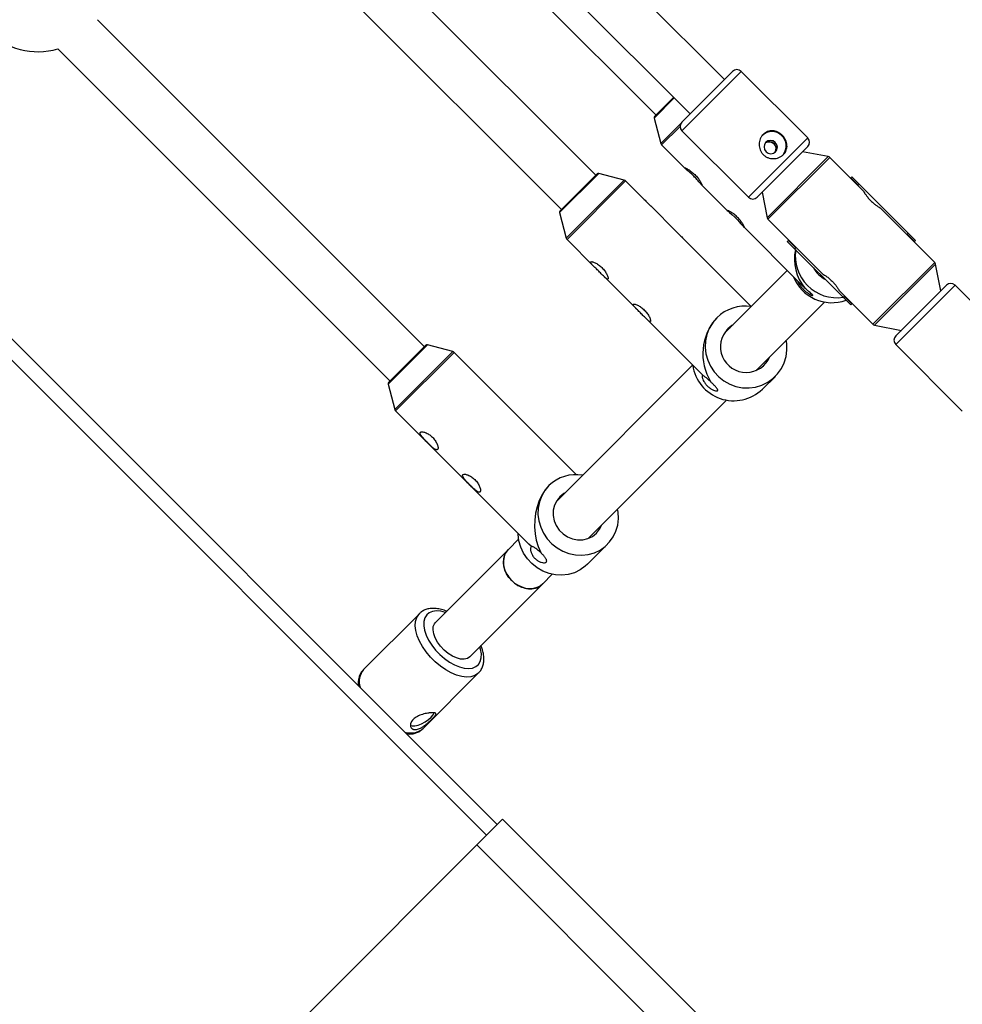
# Model space of a CAD drawing. Units: millimetres. Extents: x -5454 to 5006, y -4957 to 5516.
# Drawn here: x -1040 to -730, y -1787 to -1463 of the extents above; entities that cross this region are included whole.
import ezdxf

# ---------------------------------------------------------------- set-up
doc = ezdxf.new("R2010")
doc.units = ezdxf.units.MM

msp = doc.modelspace()

# ---------------------------------------------------------------- linework, layer by layer
at = {"color": 7, "linetype": 'Continuous', "lineweight": 25}
for p, q in [((-882.79, -1727.95), (-1667.67, -943.07)), ((-940.06, -1384.78), (-830.51, -1494.32)), ((-807.97, -1482.66), (-889.57, -1401.06)), ((-850.35, -1514.18), (-957.94, -1406.58)), ((-900.88, -1412.37), (-819.28, -1493.97)), ((-970.96, -1416.19), (-861.66, -1525.49)), ((-906.79, -1570.64), (-1014.5, -1462.93)), ((-1027.52, -1472.54), (-918.11, -1581.95)), ((-821.97, -1496.66), (-805.28, -1479.97)), ((-780.53, -1501.89), (-802.45, -1479.97)), ((-831.02, -1494.83), (-824.72, -1488.53)), ((-831.15, -1495.31), (-828.92, -1503.71)), ((-821.97, -1499.49), (-800.05, -1521.41)), ((-828.66, -1504.17), (-820.89, -1511.94)), ((-780.53, -1504.72), (-797.22, -1521.41)), ((-773.78, -1508.04), (-782.21, -1506.4)), ((-762.13, -1519.44), (-773.27, -1508.31)), ((-862.17, -1526), (-849.84, -1513.68)), ((-840.96, -1515.77), (-849.36, -1513.55)), ((-835.02, -1521.52), (-840.51, -1516.03)), ((-815.61, -1517.22), (-806.91, -1525.92)), ((-766.45, -1515.13), (-765.99, -1514.67)), ((-763.94, -1517.43), (-766.34, -1515.02)), ((-745.06, -1535.6), (-765.99, -1514.67)), ((-763.58, -1517.07), (-764.04, -1517.53)), ((-795.54, -1519.73), (-793.9, -1528.16)), ((-862.29, -1526.48), (-860.07, -1534.89)), ((-823.71, -1532.83), (-832.24, -1524.29)), ((-738.7, -1542.88), (-756.65, -1524.92)), ((-793.63, -1528.68), (-775.71, -1546.6)), ((-801.63, -1531.2), (-783.36, -1549.46)), ((-747.92, -1533.66), (-747.46, -1533.2)), ((-745.41, -1535.95), (-747.81, -1533.55)), ((-859.81, -1535.34), (-850.84, -1544.31)), ((-799.13, -1557.41), (-820.93, -1535.61)), ((-787.27, -1535.95), (-786.81, -1535.49)), ((-766.34, -1556.88), (-787.27, -1535.95)), ((-786.92, -1535.6), (-784.51, -1538)), ((-745.06, -1535.6), (-745.52, -1536.06)), ((-784.41, -1537.9), (-784.87, -1538.36)), ((-736.7, -1552.25), (-738.42, -1543.4)), ((-787.26, -1545.56), (-807.48, -1565.78)), ((-847.95, -1547.19), (-836.86, -1558.29)), ((-770.23, -1552.07), (-759.06, -1563.24)), ((-734.85, -1550.4), (-751.54, -1567.09)), ((-710.1, -1572.32), (-732.02, -1550.4)), ((-797.66, -1578.58), (-775, -1555.93)), ((-768.74, -1554.48), (-768.28, -1554.02)), ((-768.39, -1554.13), (-765.99, -1556.53)), ((-765.88, -1556.43), (-766.34, -1556.88)), ((-833.97, -1561.17), (-815.09, -1580.05)), ((-758.54, -1563.52), (-749.69, -1565.24)), ((-918.61, -1582.45), (-906.29, -1570.13)), ((-897.4, -1572.23), (-905.81, -1570)), ((-856.64, -1612.8), (-896.95, -1572.49)), ((-751.54, -1569.92), (-729.62, -1591.84)), ((-818.43, -1576.73), (-863.2, -1621.5)), ((-797.26, -1578.19), (-797.37, -1578.47)), ((-795.45, -1584.65), (-791.19, -1580.39)), ((-918.74, -1582.94), (-916.52, -1591.34)), ((-852.88, -1633.81), (-807.31, -1588.24)), ((-916.26, -1591.79), (-872.35, -1635.69)), ((-875.76, -1634.06), (-879.14, -1637.44)), ((-879.14, -1637.45), (-903.16, -1661.46)), ((-871.51, -1636.46), (-872.35, -1635.69)), ((-853.05, -1642.26), (-846.48, -1635.69)), ((-867.82, -1648.75), (-864.65, -1645.57)), ((-891.85, -1672.78), (-867.83, -1648.76)), ((-908.45, -1658.55), (-926.84, -1676.93)), ((-907.32, -1696.45), (-888.94, -1678.07)), ((-881.05, -1726.22), (-997.66, -1842.82)), ((-782.06, -1825.22), (-881.05, -1726.22)), ((-790.55, -1833.7), (-889.54, -1734.71))]:
    msp.add_line(p, q, dxfattribs=at)
at = {"color": 8, "linetype": 'Continuous', "lineweight": 25}
for p, q in [((-1671.21, -946.6), (-886.32, -1731.49)), ((-802.45, -1479.97), (-821.97, -1499.49)), ((-824.55, -1488.71), (-831.15, -1495.31)), ((-828.92, -1503.71), (-822.3, -1497.1)), ((-822.56, -1498.06), (-828.66, -1504.17)), ((-800.05, -1521.41), (-780.53, -1501.89)), ((-793.9, -1528.16), (-773.78, -1508.04)), ((-773.27, -1508.31), (-793.63, -1528.68)), ((-849.36, -1513.55), (-862.29, -1526.48)), ((-860.07, -1534.89), (-840.96, -1515.77)), ((-840.51, -1516.03), (-859.81, -1535.34)), ((-759.06, -1563.24), (-738.7, -1542.88)), ((-738.42, -1543.4), (-758.54, -1563.52)), ((-732.02, -1550.4), (-751.54, -1569.92)), ((-905.81, -1570), (-918.74, -1582.94)), ((-916.52, -1591.34), (-897.4, -1572.23)), ((-896.95, -1572.49), (-916.26, -1591.79))]:
    msp.add_line(p, q, dxfattribs=at)
at = {"color": 7, "linetype": 'Continuous', "lineweight": 25, "flags": 128}
for points in [[(-794.24, -1506.4), (-793.51, -1506.9), (-792.67, -1507.08), (-791.83, -1506.94), (-791.13, -1506.48), (-790.68, -1505.78), (-790.53, -1504.95), (-790.72, -1504.1), (-791.21, -1503.38), (-791.94, -1502.88), (-792.78, -1502.7), (-793.62, -1502.84), (-794.32, -1503.3), (-794.77, -1504), (-794.92, -1504.83), (-794.73, -1505.68), (-794.24, -1506.4)], [(-807.04, -1525.77), (-806.79, -1526.03), (-806.28, -1526.46), (-805.52, -1527.1), (-804.57, -1527.97), (-803.55, -1528.99), (-802.65, -1530.01), (-801.94, -1530.84), (-801.53, -1531.3), (-801.39, -1531.33), (-801.47, -1531.06), (-801.72, -1530.55), (-802, -1530.08), (-802, -1530.08)], [(-810.49, -1561.09), (-811.88, -1562.72), (-812.98, -1564.56), (-813.76, -1566.57), (-814.21, -1568.68), (-814.31, -1570.84), (-814.07, -1573), (-813.48, -1575.1), (-812.57, -1577.09), (-811.35, -1578.92), (-809.86, -1580.53), (-808.13, -1581.89), (-806.22, -1582.96), (-804.17, -1583.72), (-802.03, -1584.13), (-799.86, -1584.2), (-797.71, -1583.93), (-795.65, -1583.31), (-793.72, -1582.36), (-791.98, -1581.12), (-790.46, -1579.6), (-789.22, -1577.86), (-788.27, -1575.93), (-787.65, -1573.86), (-787.37, -1571.72), (-787.44, -1569.55), (-787.6, -1568.53)], [(-807.24, -1565.15), (-806.58, -1564.63), (-805.95, -1564.25)], [(-805.1, -1563.4), (-805.5, -1563.64), (-806.85, -1564.73)], [(-865.79, -1616.39), (-867.01, -1617.81), (-868.08, -1619.47), (-868.98, -1621.33), (-869.68, -1623.35), (-870.17, -1625.49), (-870.45, -1627.71), (-870.5, -1629.97), (-870.32, -1632.21), (-869.92, -1634.39), (-869.31, -1636.47), (-868.49, -1638.4)], [(-865.79, -1616.39), (-867.12, -1617.97), (-868.16, -1619.76), (-868.9, -1621.71), (-869.3, -1623.78), (-869.37, -1625.9), (-869.09, -1628.03), (-868.47, -1630.1), (-867.54, -1632.08), (-866.31, -1633.89), (-864.81, -1635.5), (-863.1, -1636.87), (-861.2, -1637.95), (-859.17, -1638.73), (-857.06, -1639.18), (-854.93, -1639.29), (-852.83, -1639.05), (-850.81, -1638.48), (-848.93, -1637.59), (-847.24, -1636.39), (-845.78, -1634.93), (-844.59, -1633.24), (-843.7, -1631.37), (-843.12, -1629.35), (-842.89, -1627.25), (-843, -1625.12), (-843.17, -1624.1)], [(-862.14, -1620.03), (-863.19, -1621.34), (-863.92, -1622.85), (-864.32, -1624.5), (-864.36, -1626.22), (-864.03, -1627.93), (-863.37, -1629.56), (-862.38, -1631.04), (-861.13, -1632.29), (-859.65, -1633.28), (-858.02, -1633.94), (-856.31, -1634.26), (-854.59, -1634.23), (-852.94, -1633.83), (-851.43, -1633.1), (-850.12, -1632.05), (-849.08, -1630.75), (-848.36, -1629.29)], [(-862.73, -1620.7), (-862.35, -1620.42), (-861.78, -1620.08)], [(-860.47, -1618.77), (-860.84, -1618.99), (-862.14, -1620.03)], [(-853.05, -1642.26), (-853.81, -1642.96), (-855.5, -1644.16), (-857.38, -1645.05), (-859.4, -1645.62), (-861.5, -1645.86), (-863.63, -1645.75), (-865.74, -1645.3), (-867.77, -1644.52), (-869.66, -1643.44), (-871.38, -1642.07), (-872.88, -1640.46), (-874.11, -1638.64), (-875.04, -1636.67), (-875.65, -1634.6), (-875.93, -1632.47), (-875.95, -1632.1)], [(-878.04, -1647.65), (-878.95, -1646.6), (-879.7, -1645.44), (-880.25, -1644.21), (-880.61, -1642.95), (-880.74, -1641.69), (-880.66, -1640.48), (-880.36, -1639.34), (-879.85, -1638.32), (-879.14, -1637.45)], [(-867.83, -1648.76), (-868.71, -1649.46), (-869.73, -1649.97), (-870.86, -1650.28), (-872.08, -1650.36), (-873.34, -1650.22), (-874.6, -1649.87), (-875.83, -1649.31), (-876.98, -1648.56), (-878.04, -1647.65)], [(-891.85, -1672.78), (-892.62, -1673.3), (-893.64, -1673.55), (-894.84, -1673.49), (-896.16, -1673.14), (-897.54, -1672.51), (-898.93, -1671.63), (-900.25, -1670.53), (-901.43, -1669.28), (-902.44, -1667.93), (-903.22, -1666.53), (-903.72, -1665.17), (-903.94, -1663.89), (-903.86, -1662.77), (-903.48, -1661.85), (-903.16, -1661.46)], [(-911.38, -1695.37), (-910.86, -1695.51), (-909.97, -1695.48), (-908.89, -1695.24), (-907.71, -1694.79), (-906.53, -1694.17), (-905.44, -1693.44), (-904.52, -1692.65), (-903.87, -1691.87), (-903.52, -1691.18)]]:
    msp.add_lwpolyline(points, dxfattribs=at)
at = {"color": 8, "linetype": 'Continuous', "lineweight": 25, "flags": 128}
for points in [[(-888.9, -1678.03), (-889.15, -1678.27), (-890.19, -1678.93), (-891.44, -1679.31), (-892.89, -1679.42), (-894.48, -1679.23), (-896.19, -1678.76), (-897.96, -1678.02), (-899.74, -1677.03), (-901.5, -1675.81), (-903.19, -1674.4), (-904.76, -1672.83), (-906.18, -1671.15), (-907.4, -1669.39), (-908.39, -1667.6), (-909.14, -1665.83), (-909.61, -1664.12), (-909.8, -1662.53), (-909.7, -1661.08), (-909.32, -1659.82), (-908.66, -1658.78), (-908.48, -1658.58)], [(-899.82, -1658.12), (-901.34, -1657.74), (-902.79, -1657.62), (-904.08, -1657.79), (-905.18, -1658.25), (-906.03, -1658.97), (-906.63, -1659.95), (-906.95, -1661.14), (-906.99, -1662.51), (-906.73, -1664.02), (-906.2, -1665.63), (-905.4, -1667.28), (-904.36, -1668.93), (-903.12, -1670.52), (-901.7, -1672.01), (-900.16, -1673.35), (-898.53, -1674.5), (-896.88, -1675.43), (-895.24, -1676.1), (-893.67, -1676.5), (-892.22, -1676.62), (-890.93, -1676.45), (-889.84, -1675.99), (-888.98, -1675.27), (-888.38, -1674.3), (-888.06, -1673.11), (-888.03, -1671.73), (-888.28, -1670.22), (-888.51, -1669.44)]]:
    msp.add_lwpolyline(points, dxfattribs=at)
at = {"color": 7, "linetype": 'Continuous', "lineweight": 25}
for centre, radius, start, end in [((55.94, -6.84), 4950, 155.56148, 114.29952), ((-1034.11, -1449.98), 23.5, 163.7176, 286.2824), ((-803.87, -1481.38), 2, 45, 135), ((-830.66, -1495.18), 0.5, 135, 194.8327), ((-820.56, -1498.07), 2, 135, 225), ((-792.32, -1504.49), 4.71, 321.7591, 132.6521), ((-827.95, -1503.46), 1, 194.8327, 225), ((-793.2, -1505.37), 2.26, 324.9303, 125.0697), ((-781.95, -1503.31), 2, 315, 45), ((-773.97, -1509.02), 1, 45, 79.0193), ((-849.49, -1514.03), 0.5, 75.1673, 135), ((-841.21, -1516.74), 1, 45, 75.1673), ((-798.64, -1519.99), 2, 225, 315), ((-861.81, -1526.35), 0.5, 135, 194.8327), ((-792.92, -1527.97), 1, 190.9807, 225), ((-859.1, -1534.63), 1, 194.8327, 225), ((-769.84, -1541.72), 15.06, 168.2247, 219.5901), ((-770.95, -1540.83), 13.68, 171.2677, 278.7323), ((-739.4, -1543.59), 1, 10.9807, 45), ((-770.96, -1540.84), 8.53, 206.2547, 243.7453), ((-772.59, -1542.47), 13.67, 201.7485, 290.0364), ((-733.44, -1551.81), 2, 45, 135), ((-801.18, -1570.47), 13.22, 80.9908, 134.7816), ((-797.42, -1572.94), 17.65, 137.8088, 211.9818), ((-800.8, -1570.65), 8.46, 135.6274, 337.2383), ((-758.35, -1562.54), 1, 225, 259.0193), ((-750.13, -1568.5), 2, 135, 225), ((-905.94, -1570.49), 0.5, 75.1673, 135), ((-897.66, -1573.2), 1, 45, 75.1673), ((-804.9, -1574.76), 13.67, 188.2603, 313.6762), ((-918.26, -1582.81), 0.5, 135, 194.8327), ((-915.55, -1591.09), 1, 194.8327, 225), ((-856.95, -1625.4), 12.62, 79.6619, 134.4377)]:
    msp.add_arc(centre, radius, start, end, dxfattribs=at)
at = {"color": 8, "linetype": 'Continuous', "lineweight": 25}
for centre, radius, start, end in [((-921.95, -1680.88), 6.28, 141.0348, 197.879), ((-911.27, -1691.58), 6.27, 252.0802, 309.006)]:
    msp.add_arc(centre, radius, start, end, dxfattribs=at)
at = {"color": 7, "linetype": 'Continuous', "lineweight": 25}
for points, knots in [([(-795.2, -1507.36), (-795.42, -1507.14), (-795.61, -1506.9), (-795.95, -1506.38), (-796.09, -1506.1), (-796.32, -1505.52), (-796.4, -1505.23), (-796.51, -1504.62), (-796.53, -1504.3), (-796.53, -1503.69), (-796.49, -1503.38), (-796.37, -1502.77), (-796.28, -1502.48), (-796.11, -1502.05), (-796.04, -1501.92), (-795.9, -1501.65), (-795.83, -1501.52), (-795.58, -1501.14), (-795.39, -1500.91), (-794.98, -1500.49), (-794.74, -1500.31), (-794.26, -1499.99), (-794.01, -1499.87), (-793.47, -1499.67), (-793.19, -1499.6), (-792.64, -1499.52), (-792.35, -1499.51), (-791.77, -1499.55), (-791.49, -1499.59), (-790.93, -1499.75), (-790.64, -1499.85), (-790.1, -1500.11), (-789.84, -1500.27), (-789.46, -1500.53), (-789.34, -1500.63), (-789.1, -1500.83), (-788.99, -1500.93), (-788.66, -1501.26), (-788.46, -1501.5), (-788.1, -1502), (-787.95, -1502.26), (-787.69, -1502.81), (-787.58, -1503.09), (-787.43, -1503.65), (-787.38, -1503.94), (-787.34, -1504.51), (-787.35, -1504.8), (-787.43, -1505.36), (-787.5, -1505.63), (-787.7, -1506.17), (-787.83, -1506.42), (-788.14, -1506.91), (-788.33, -1507.14), (-788.74, -1507.55), (-788.97, -1507.74), (-789.35, -1507.99), (-789.48, -1508.07), (-789.75, -1508.21), (-789.89, -1508.27), (-790.31, -1508.45), (-790.61, -1508.54), (-791.22, -1508.66), (-791.52, -1508.69), (-792.14, -1508.7), (-792.45, -1508.67), (-793.06, -1508.57), (-793.36, -1508.48), (-793.79, -1508.31), (-793.94, -1508.25), (-794.21, -1508.11), (-794.35, -1508.03), (-794.74, -1507.78), (-794.98, -1507.58), (-795.2, -1507.36)], [0, 0, 0, 0, 0.03125, 0.03125, 0.0625, 0.0625, 0.09375, 0.09375, 0.125, 0.125, 0.15625, 0.15625, 0.1875, 0.1875, 0.203125, 0.203125, 0.21875, 0.21875, 0.25, 0.25, 0.28125, 0.28125, 0.3125, 0.3125, 0.34375, 0.34375, 0.375, 0.375, 0.40625, 0.40625, 0.4375, 0.4375, 0.46875, 0.46875, 0.484375, 0.484375, 0.5, 0.5, 0.53125, 0.53125, 0.5625, 0.5625, 0.59375, 0.59375, 0.625, 0.625, 0.65625, 0.65625, 0.6875, 0.6875, 0.71875, 0.71875, 0.75, 0.75, 0.78125, 0.78125, 0.796875, 0.796875, 0.8125, 0.8125, 0.84375, 0.84375, 0.875, 0.875, 0.90625, 0.90625, 0.9375, 0.9375, 0.953125, 0.953125, 0.96875, 0.96875, 1, 1, 1, 1]), ([(-794.22, -1503.35), (-794.15, -1503.3), (-793.87, -1503.13), (-793.29, -1503.08), (-792.58, -1503.21), (-791.91, -1503.59), (-791.37, -1504.14), (-791.03, -1504.8), (-790.89, -1505.48), (-791, -1505.91), (-791.05, -1506.11)], [0, 0, 0, 0, 0.053593, 0.18926, 0.32964, 0.471062, 0.607697, 0.741288, 0.878191, 1, 1, 1, 1]), ([(-815.98, -1516.1), (-816.09, -1515.93), (-816.21, -1515.76), (-816.46, -1515.4), (-816.6, -1515.22), (-816.9, -1514.85), (-817.05, -1514.67), (-817.38, -1514.31), (-817.55, -1514.12), (-817.9, -1513.78), (-818.08, -1513.61), (-818.45, -1513.29), (-818.63, -1513.14), (-819, -1512.85), (-819.18, -1512.71), (-819.53, -1512.47), (-819.71, -1512.36), (-820.03, -1512.15), (-820.18, -1512.07), (-820.46, -1511.92), (-820.58, -1511.86), (-820.79, -1511.76), (-820.87, -1511.73), (-820.96, -1511.71), (-820.99, -1511.71), (-821.03, -1511.71), (-821.04, -1511.71), (-821.05, -1511.74), (-821.04, -1511.77), (-820.95, -1511.87), (-820.89, -1511.94), (-820.72, -1512.09), (-820.61, -1512.19), (-820.37, -1512.39), (-820.23, -1512.51), (-819.94, -1512.75), (-819.78, -1512.89), (-819.45, -1513.17), (-819.27, -1513.32), (-818.93, -1513.63), (-818.75, -1513.8), (-818.39, -1514.14), (-818.21, -1514.31), (-817.69, -1514.83), (-817.35, -1515.2), (-816.89, -1515.71), (-816.75, -1515.88), (-816.47, -1516.21), (-816.34, -1516.36), (-816.1, -1516.65), (-815.99, -1516.78), (-815.79, -1517.01), (-815.71, -1517.11), (-815.6, -1517.23), (-815.57, -1517.26), (-815.51, -1517.31), (-815.48, -1517.34), (-815.42, -1517.38), (-815.39, -1517.39), (-815.37, -1517.36), (-815.37, -1517.34), (-815.37, -1517.3), (-815.38, -1517.27), (-815.41, -1517.17), (-815.45, -1517.07), (-815.55, -1516.85), (-815.62, -1516.72), (-815.78, -1516.43), (-815.88, -1516.27), (-815.98, -1516.1)], [0, 0, 0, 0, 0.03125, 0.03125, 0.0625, 0.0625, 0.09375, 0.09375, 0.125, 0.125, 0.15625, 0.15625, 0.1875, 0.1875, 0.21875, 0.21875, 0.25, 0.25, 0.28125, 0.28125, 0.3125, 0.3125, 0.34375, 0.34375, 0.359375, 0.359375, 0.375, 0.375, 0.40625, 0.40625, 0.4375, 0.4375, 0.46875, 0.46875, 0.5, 0.5, 0.53125, 0.53125, 0.5625, 0.5625, 0.59375, 0.59375, 0.625, 0.625, 0.6875, 0.6875, 0.71875, 0.71875, 0.75, 0.75, 0.78125, 0.78125, 0.8125, 0.8125, 0.828125, 0.828125, 0.84375, 0.84375, 0.875, 0.875, 0.890625, 0.890625, 0.90625, 0.90625, 0.9375, 0.9375, 0.96875, 0.96875, 1, 1, 1, 1]), ([(-762.13, -1519.44), (-762.11, -1519.48), (-762.07, -1519.56), (-761.73, -1520.13), (-761.18, -1520.94), (-760.41, -1521.91), (-759.5, -1522.86), (-758.54, -1523.68), (-757.65, -1524.33), (-756.97, -1524.76), (-756.62, -1524.96), (-756.65, -1524.94), (-756.66, -1524.93)], [0, 0, 0, 0, 0.104751, 0.209417, 0.316335, 0.425119, 0.531349, 0.634543, 0.738962, 0.84689, 0.955276, 1, 1, 1, 1]), ([(-835.02, -1521.52), (-834.89, -1521.66), (-834.46, -1522.08), (-833.62, -1522.94), (-832.78, -1523.76), (-832.37, -1524.18), (-832.25, -1524.3)], [0, 0, 0, 0, 0.163492, 0.503489, 0.85502, 1, 1, 1, 1]), ([(-802, -1530.08), (-802.22, -1529.75), (-802.67, -1529.1), (-803.61, -1528.03), (-804.68, -1527.06), (-805.76, -1526.29), (-806.57, -1525.84), (-806.99, -1525.66), (-807, -1525.7), (-807.01, -1525.7)], [0, 0, 0, 0, 0.16371, 0.328274, 0.499656, 0.671431, 0.837665, 0.986123, 1, 1, 1, 1]), ([(-823.71, -1532.83), (-823.57, -1532.97), (-823.15, -1533.4), (-822.31, -1534.25), (-821.46, -1535.08), (-821.05, -1535.49), (-820.93, -1535.61)], [0, 0, 0, 0, 0.163492, 0.503489, 0.85502, 1, 1, 1, 1]), ([(-846.68, -1546.82), (-846.77, -1546.64), (-846.88, -1546.45), (-847.11, -1546.07), (-847.24, -1545.88), (-847.52, -1545.5), (-847.67, -1545.31), (-847.99, -1544.94), (-848.16, -1544.76), (-848.52, -1544.41), (-848.7, -1544.25), (-849.07, -1543.93), (-849.26, -1543.79), (-849.64, -1543.51), (-849.83, -1543.39), (-850.21, -1543.17), (-850.4, -1543.07), (-850.75, -1542.9), (-850.92, -1542.83), (-851.23, -1542.71), (-851.38, -1542.67), (-851.63, -1542.62), (-851.73, -1542.61), (-851.86, -1542.63), (-851.89, -1542.63), (-851.95, -1542.66), (-851.98, -1542.68), (-852.03, -1542.74), (-852.04, -1542.8), (-852, -1542.94), (-851.96, -1543.03), (-851.83, -1543.23), (-851.74, -1543.34), (-851.54, -1543.58), (-851.42, -1543.71), (-851.15, -1543.99), (-851.01, -1544.14), (-850.7, -1544.45), (-850.54, -1544.61), (-850.2, -1544.93), (-850.03, -1545.1), (-849.68, -1545.45), (-849.51, -1545.62), (-848.99, -1546.15), (-848.64, -1546.5), (-848.15, -1546.99), (-847.99, -1547.15), (-847.69, -1547.45), (-847.55, -1547.59), (-847.28, -1547.85), (-847.15, -1547.96), (-846.91, -1548.15), (-846.81, -1548.23), (-846.67, -1548.31), (-846.62, -1548.34), (-846.54, -1548.37), (-846.5, -1548.38), (-846.4, -1548.39), (-846.35, -1548.37), (-846.3, -1548.31), (-846.28, -1548.28), (-846.27, -1548.21), (-846.26, -1548.17), (-846.26, -1548.03), (-846.27, -1547.92), (-846.34, -1547.65), (-846.38, -1547.5), (-846.51, -1547.18), (-846.59, -1547), (-846.68, -1546.82)], [0, 0, 0, 0, 0.03125, 0.03125, 0.0625, 0.0625, 0.09375, 0.09375, 0.125, 0.125, 0.15625, 0.15625, 0.1875, 0.1875, 0.21875, 0.21875, 0.25, 0.25, 0.28125, 0.28125, 0.3125, 0.3125, 0.34375, 0.34375, 0.359375, 0.359375, 0.375, 0.375, 0.40625, 0.40625, 0.4375, 0.4375, 0.46875, 0.46875, 0.5, 0.5, 0.53125, 0.53125, 0.5625, 0.5625, 0.59375, 0.59375, 0.625, 0.625, 0.6875, 0.6875, 0.71875, 0.71875, 0.75, 0.75, 0.78125, 0.78125, 0.8125, 0.8125, 0.828125, 0.828125, 0.84375, 0.84375, 0.875, 0.875, 0.890625, 0.890625, 0.90625, 0.90625, 0.9375, 0.9375, 0.96875, 0.96875, 1, 1, 1, 1]), ([(-775.71, -1546.6), (-775.67, -1546.62), (-775.6, -1546.66), (-775.03, -1547), (-774.21, -1547.55), (-773.24, -1548.32), (-772.29, -1549.23), (-771.47, -1550.19), (-770.82, -1551.08), (-770.4, -1551.76), (-770.19, -1552.11), (-770.21, -1552.08), (-770.22, -1552.06)], [0, 0, 0, 0, 0.104751, 0.209417, 0.316335, 0.425119, 0.531349, 0.634543, 0.738962, 0.84689, 0.955276, 1, 1, 1, 1]), ([(-783.79, -1549.03), (-783.78, -1549.09), (-783.73, -1549.28), (-783.37, -1549.98), (-782.73, -1550.92), (-781.93, -1551.81), (-781.13, -1552.53), (-780.35, -1553.09), (-779.63, -1553.5), (-779.06, -1553.74), (-778.78, -1553.77), (-778.91, -1553.56), (-779.4, -1553.15), (-780.11, -1552.55), (-780.82, -1551.93), (-781.28, -1551.47), (-781.44, -1551.32)], [0, 0, 0, 0, 0.040418, 0.128152, 0.210385, 0.281611, 0.344667, 0.407526, 0.476496, 0.554475, 0.639855, 0.728131, 0.814647, 0.88221, 0.959212, 1, 1, 1, 1]), ([(-781.44, -1551.32), (-781.63, -1551.13), (-782.13, -1550.64), (-782.85, -1549.96), (-783.22, -1549.6), (-783.36, -1549.46)], [0, 0, 0, 0, 0.2624755, 0.7091365, 1, 1, 1, 1]), ([(-832.7, -1560.8), (-832.79, -1560.62), (-832.9, -1560.43), (-833.13, -1560.05), (-833.26, -1559.86), (-833.54, -1559.48), (-833.69, -1559.29), (-834.01, -1558.92), (-834.18, -1558.74), (-834.54, -1558.39), (-834.72, -1558.23), (-835.09, -1557.91), (-835.28, -1557.77), (-835.66, -1557.49), (-835.85, -1557.37), (-836.23, -1557.15), (-836.42, -1557.05), (-836.77, -1556.88), (-836.94, -1556.81), (-837.25, -1556.69), (-837.4, -1556.65), (-837.64, -1556.6), (-837.75, -1556.59), (-837.88, -1556.61), (-837.91, -1556.61), (-837.97, -1556.64), (-838, -1556.66), (-838.05, -1556.72), (-838.05, -1556.78), (-838.02, -1556.92), (-837.98, -1557.01), (-837.85, -1557.21), (-837.76, -1557.32), (-837.56, -1557.56), (-837.44, -1557.69), (-837.17, -1557.97), (-837.03, -1558.12), (-836.72, -1558.43), (-836.56, -1558.59), (-836.22, -1558.91), (-836.05, -1559.08), (-835.7, -1559.43), (-835.53, -1559.6), (-835, -1560.13), (-834.66, -1560.48), (-834.17, -1560.97), (-834.01, -1561.13), (-833.71, -1561.43), (-833.57, -1561.57), (-833.3, -1561.83), (-833.17, -1561.94), (-832.93, -1562.13), (-832.83, -1562.21), (-832.69, -1562.29), (-832.64, -1562.32), (-832.56, -1562.35), (-832.52, -1562.36), (-832.42, -1562.37), (-832.37, -1562.36), (-832.32, -1562.29), (-832.3, -1562.26), (-832.28, -1562.19), (-832.28, -1562.15), (-832.28, -1562.01), (-832.29, -1561.9), (-832.35, -1561.63), (-832.4, -1561.48), (-832.53, -1561.16), (-832.61, -1560.98), (-832.7, -1560.8)], [0, 0, 0, 0, 0.03125, 0.03125, 0.0625, 0.0625, 0.09375, 0.09375, 0.125, 0.125, 0.15625, 0.15625, 0.1875, 0.1875, 0.21875, 0.21875, 0.25, 0.25, 0.28125, 0.28125, 0.3125, 0.3125, 0.34375, 0.34375, 0.359375, 0.359375, 0.375, 0.375, 0.40625, 0.40625, 0.4375, 0.4375, 0.46875, 0.46875, 0.5, 0.5, 0.53125, 0.53125, 0.5625, 0.5625, 0.59375, 0.59375, 0.625, 0.625, 0.6875, 0.6875, 0.71875, 0.71875, 0.75, 0.75, 0.78125, 0.78125, 0.8125, 0.8125, 0.828125, 0.828125, 0.84375, 0.84375, 0.875, 0.875, 0.890625, 0.890625, 0.90625, 0.90625, 0.9375, 0.9375, 0.96875, 0.96875, 1, 1, 1, 1]), ([(-815.1, -1580.04), (-815.14, -1580.05), (-815.17, -1580.07), (-815.23, -1580.13), (-815.25, -1580.18), (-815.29, -1580.34), (-815.3, -1580.49), (-815.26, -1580.77), (-815.24, -1580.87), (-815.18, -1581.09), (-815.14, -1581.2), (-815.01, -1581.57), (-814.88, -1581.85), (-814.63, -1582.27), (-814.54, -1582.42), (-814.34, -1582.71), (-814.23, -1582.86), (-814, -1583.15), (-813.87, -1583.29), (-813.61, -1583.56), (-813.47, -1583.7), (-813.18, -1583.95), (-813.04, -1584.07), (-812.75, -1584.29), (-812.6, -1584.39), (-812.16, -1584.66), (-811.88, -1584.81), (-811.36, -1585.03), (-811.12, -1585.1), (-810.72, -1585.19), (-810.55, -1585.2), (-810.35, -1585.17), (-810.3, -1585.16), (-810.21, -1585.11), (-810.18, -1585.08), (-810.12, -1584.98), (-810.12, -1584.89), (-810.19, -1584.71), (-810.22, -1584.64), (-810.31, -1584.5), (-810.36, -1584.43), (-810.49, -1584.26), (-810.56, -1584.17), (-810.73, -1583.98), (-810.82, -1583.88), (-811.02, -1583.67), (-811.12, -1583.55), (-811.35, -1583.32), (-811.47, -1583.2), (-811.72, -1582.95), (-811.85, -1582.82), (-812.12, -1582.55), (-812.25, -1582.42), (-812.39, -1582.28)], [0, 0, 0, 0, 0.03125, 0.03125, 0.0625, 0.0625, 0.125, 0.125, 0.15625, 0.15625, 0.1875, 0.1875, 0.25, 0.25, 0.28125, 0.28125, 0.3125, 0.3125, 0.34375, 0.34375, 0.375, 0.375, 0.40625, 0.40625, 0.4375, 0.4375, 0.5, 0.5, 0.5625, 0.5625, 0.625, 0.625, 0.65625, 0.65625, 0.6875, 0.6875, 0.75, 0.75, 0.78125, 0.78125, 0.8125, 0.8125, 0.84375, 0.84375, 0.875, 0.875, 0.90625, 0.90625, 0.9375, 0.9375, 0.96875, 0.96875, 1, 1, 1, 1]), ([(-812.39, -1582.28), (-812.57, -1582.1), (-813.08, -1581.61), (-813.91, -1580.91), (-814.66, -1580.35), (-815.07, -1580.07), (-815.08, -1580.05), (-815.09, -1580.05)], [0, 0, 0, 0, 0.153799, 0.415523, 0.663177, 0.879717, 1, 1, 1, 1]), ([(-902.57, -1602.72), (-902.65, -1602.53), (-902.75, -1602.33), (-902.96, -1601.94), (-903.08, -1601.74), (-903.35, -1601.34), (-903.5, -1601.15), (-903.81, -1600.77), (-903.98, -1600.59), (-904.34, -1600.24), (-904.52, -1600.08), (-904.9, -1599.78), (-905.1, -1599.63), (-905.49, -1599.37), (-905.69, -1599.26), (-906.09, -1599.06), (-906.29, -1598.97), (-906.67, -1598.82), (-906.85, -1598.77), (-907.19, -1598.68), (-907.35, -1598.66), (-907.64, -1598.65), (-907.76, -1598.66), (-907.92, -1598.7), (-907.97, -1598.72), (-908.05, -1598.76), (-908.08, -1598.79), (-908.16, -1598.88), (-908.19, -1598.96), (-908.2, -1599.15), (-908.18, -1599.26), (-908.09, -1599.49), (-908.02, -1599.62), (-907.85, -1599.9), (-907.74, -1600.05), (-907.5, -1600.35), (-907.37, -1600.51), (-907.08, -1600.84), (-906.93, -1601.01), (-906.61, -1601.35), (-906.44, -1601.52), (-906.1, -1601.88), (-905.93, -1602.05), (-905.4, -1602.58), (-905.05, -1602.92), (-904.54, -1603.39), (-904.37, -1603.54), (-904.05, -1603.82), (-903.89, -1603.95), (-903.59, -1604.17), (-903.45, -1604.27), (-903.18, -1604.43), (-903.05, -1604.49), (-902.88, -1604.54), (-902.83, -1604.55), (-902.73, -1604.57), (-902.68, -1604.57), (-902.55, -1604.55), (-902.48, -1604.51), (-902.39, -1604.41), (-902.37, -1604.37), (-902.33, -1604.28), (-902.31, -1604.23), (-902.28, -1604.07), (-902.27, -1603.93), (-902.3, -1603.63), (-902.33, -1603.46), (-902.43, -1603.11), (-902.49, -1602.92), (-902.57, -1602.72)], [0, 0, 0, 0, 0.03125, 0.03125, 0.0625, 0.0625, 0.09375, 0.09375, 0.125, 0.125, 0.15625, 0.15625, 0.1875, 0.1875, 0.21875, 0.21875, 0.25, 0.25, 0.28125, 0.28125, 0.3125, 0.3125, 0.34375, 0.34375, 0.359375, 0.359375, 0.375, 0.375, 0.40625, 0.40625, 0.4375, 0.4375, 0.46875, 0.46875, 0.5, 0.5, 0.53125, 0.53125, 0.5625, 0.5625, 0.59375, 0.59375, 0.625, 0.625, 0.6875, 0.6875, 0.71875, 0.71875, 0.75, 0.75, 0.78125, 0.78125, 0.8125, 0.8125, 0.828125, 0.828125, 0.84375, 0.84375, 0.875, 0.875, 0.890625, 0.890625, 0.90625, 0.90625, 0.9375, 0.9375, 0.96875, 0.96875, 1, 1, 1, 1]), ([(-888.59, -1616.7), (-888.67, -1616.51), (-888.77, -1616.31), (-888.98, -1615.92), (-889.1, -1615.72), (-889.37, -1615.32), (-889.52, -1615.13), (-889.83, -1614.75), (-890, -1614.57), (-890.36, -1614.22), (-890.54, -1614.06), (-890.92, -1613.76), (-891.12, -1613.61), (-891.51, -1613.36), (-891.71, -1613.24), (-892.11, -1613.04), (-892.3, -1612.95), (-892.68, -1612.8), (-892.87, -1612.75), (-893.21, -1612.66), (-893.37, -1612.64), (-893.66, -1612.63), (-893.78, -1612.64), (-893.94, -1612.68), (-893.99, -1612.7), (-894.07, -1612.74), (-894.1, -1612.77), (-894.18, -1612.86), (-894.21, -1612.94), (-894.22, -1613.13), (-894.2, -1613.24), (-894.1, -1613.47), (-894.04, -1613.6), (-893.86, -1613.88), (-893.76, -1614.03), (-893.52, -1614.33), (-893.39, -1614.49), (-893.1, -1614.82), (-892.95, -1614.99), (-892.63, -1615.33), (-892.46, -1615.5), (-892.12, -1615.86), (-891.95, -1616.03), (-891.42, -1616.56), (-891.07, -1616.9), (-890.56, -1617.37), (-890.39, -1617.52), (-890.06, -1617.8), (-889.91, -1617.93), (-889.61, -1618.15), (-889.47, -1618.25), (-889.2, -1618.41), (-889.07, -1618.47), (-888.9, -1618.52), (-888.85, -1618.53), (-888.75, -1618.55), (-888.7, -1618.55), (-888.57, -1618.53), (-888.5, -1618.49), (-888.41, -1618.39), (-888.39, -1618.35), (-888.35, -1618.26), (-888.33, -1618.21), (-888.3, -1618.05), (-888.29, -1617.91), (-888.32, -1617.61), (-888.35, -1617.44), (-888.45, -1617.09), (-888.51, -1616.9), (-888.59, -1616.7)], [0, 0, 0, 0, 0.03125, 0.03125, 0.0625, 0.0625, 0.09375, 0.09375, 0.125, 0.125, 0.15625, 0.15625, 0.1875, 0.1875, 0.21875, 0.21875, 0.25, 0.25, 0.28125, 0.28125, 0.3125, 0.3125, 0.34375, 0.34375, 0.359375, 0.359375, 0.375, 0.375, 0.40625, 0.40625, 0.4375, 0.4375, 0.46875, 0.46875, 0.5, 0.5, 0.53125, 0.53125, 0.5625, 0.5625, 0.59375, 0.59375, 0.625, 0.625, 0.6875, 0.6875, 0.71875, 0.71875, 0.75, 0.75, 0.78125, 0.78125, 0.8125, 0.8125, 0.828125, 0.828125, 0.84375, 0.84375, 0.875, 0.875, 0.890625, 0.890625, 0.90625, 0.90625, 0.9375, 0.9375, 0.96875, 0.96875, 1, 1, 1, 1]), ([(-879.14, -1637.55), (-879.26, -1637.64), (-879.99, -1638.18), (-880.64, -1639.84), (-880.87, -1642.28), (-880.14, -1644.85), (-879, -1646.62), (-877.63, -1648.11), (-876.03, -1649.33), (-873.68, -1650.28), (-871.32, -1650.45), (-869.28, -1649.98), (-868.38, -1649.13), (-867.99, -1648.78)], [0, 0, 0, 0, 0.022776, 0.1386, 0.253726, 0.365004, 0.471197, 0.501537, 0.603981, 0.706354, 0.810726, 0.919568, 1, 1, 1, 1]), ([(-871.51, -1636.46), (-871.57, -1636.49), (-871.62, -1636.53), (-871.71, -1636.62), (-871.75, -1636.68), (-871.84, -1636.89), (-871.87, -1637.07), (-871.87, -1637.39), (-871.87, -1637.51), (-871.84, -1637.75), (-871.81, -1637.88), (-871.71, -1638.29), (-871.6, -1638.58), (-871.38, -1639.03), (-871.3, -1639.18), (-871.11, -1639.49), (-871, -1639.64), (-870.78, -1639.94), (-870.66, -1640.08), (-870.39, -1640.36), (-870.25, -1640.49), (-869.96, -1640.74), (-869.82, -1640.85), (-869.51, -1641.07), (-869.36, -1641.16), (-868.9, -1641.41), (-868.6, -1641.54), (-868.03, -1641.72), (-867.77, -1641.76), (-867.31, -1641.79), (-867.11, -1641.77), (-866.87, -1641.7), (-866.8, -1641.67), (-866.69, -1641.6), (-866.64, -1641.55), (-866.52, -1641.4), (-866.49, -1641.27), (-866.51, -1641.05), (-866.53, -1640.97), (-866.59, -1640.79), (-866.63, -1640.7), (-866.73, -1640.51), (-866.79, -1640.41), (-866.93, -1640.19), (-867.01, -1640.08), (-867.18, -1639.85), (-867.28, -1639.72), (-867.49, -1639.47), (-867.6, -1639.34), (-867.84, -1639.08), (-867.97, -1638.95), (-868.23, -1638.67), (-868.36, -1638.54), (-868.49, -1638.4)], [0, 0, 0, 0, 0.03125, 0.03125, 0.0625, 0.0625, 0.125, 0.125, 0.15625, 0.15625, 0.1875, 0.1875, 0.25, 0.25, 0.28125, 0.28125, 0.3125, 0.3125, 0.34375, 0.34375, 0.375, 0.375, 0.40625, 0.40625, 0.4375, 0.4375, 0.5, 0.5, 0.5625, 0.5625, 0.625, 0.625, 0.65625, 0.65625, 0.6875, 0.6875, 0.75, 0.75, 0.78125, 0.78125, 0.8125, 0.8125, 0.84375, 0.84375, 0.875, 0.875, 0.90625, 0.90625, 0.9375, 0.9375, 0.96875, 0.96875, 1, 1, 1, 1]), ([(-868.49, -1638.4), (-868.66, -1638.24), (-868.83, -1638.08), (-869.18, -1637.77), (-869.36, -1637.62), (-869.7, -1637.35), (-869.88, -1637.22), (-870.22, -1636.99), (-870.38, -1636.89), (-870.68, -1636.71), (-870.82, -1636.63), (-871.07, -1636.51), (-871.18, -1636.47), (-871.35, -1636.41), (-871.42, -1636.4), (-871.5, -1636.41), (-871.52, -1636.43), (-871.51, -1636.46)], [0, 0, 0, 0, 0.125, 0.125, 0.25, 0.25, 0.375, 0.375, 0.5, 0.5, 0.625, 0.625, 0.75, 0.75, 0.875, 0.875, 1, 1, 1, 1]), ([(-899.48, -1657.78), (-899.74, -1657.66), (-900.59, -1657.29), (-902.02, -1656.95), (-903.71, -1656.75), (-905.25, -1656.88), (-906.59, -1657.27), (-907.68, -1657.83), (-908.22, -1658.37), (-908.47, -1658.61)], [0, 0, 0, 0, 0.078188, 0.249882, 0.423054, 0.595079, 0.742774, 0.885387, 1, 1, 1, 1]), ([(-888.91, -1677.98), (-888.75, -1677.83), (-888.27, -1677.36), (-887.73, -1676.37), (-887.31, -1675.08), (-887.15, -1673.65), (-887.25, -1672.1), (-887.57, -1670.56), (-887.98, -1669.54), (-888.15, -1669.08)], [0, 0, 0, 0, 0.078106, 0.227754, 0.378125, 0.533505, 0.695859, 0.864104, 1, 1, 1, 1]), ([(-926.73, -1676.88), (-926.85, -1676.99), (-927.31, -1677.38), (-927.87, -1678.29), (-928.37, -1679.53), (-928.6, -1680.85), (-928.56, -1681.77), (-928.54, -1682.2)], [0, 0, 0, 0, 0.087735, 0.319946, 0.551578, 0.789337, 1, 1, 1, 1]), ([(-910.48, -1693.37), (-910.29, -1693.19), (-910.08, -1693.01), (-909.62, -1692.69), (-909.37, -1692.53), (-908.84, -1692.25), (-908.57, -1692.13), (-907.99, -1691.9), (-907.69, -1691.8), (-907.1, -1691.62), (-906.81, -1691.55), (-906.22, -1691.41), (-905.93, -1691.36), (-905.52, -1691.29), (-905.39, -1691.27), (-905.12, -1691.23), (-904.99, -1691.22), (-904.62, -1691.18), (-904.39, -1691.16), (-903.98, -1691.15), (-903.8, -1691.16), (-903.48, -1691.18), (-903.35, -1691.21), (-903.15, -1691.28), (-903.08, -1691.32), (-902.98, -1691.43), (-902.97, -1691.5), (-902.98, -1691.66), (-903.02, -1691.76), (-903.14, -1691.97), (-903.22, -1692.09), (-903.44, -1692.36), (-903.57, -1692.51), (-903.79, -1692.75), (-903.87, -1692.84), (-904.04, -1693.01), (-904.13, -1693.1), (-904.4, -1693.37), (-904.6, -1693.57), (-905.02, -1693.96), (-905.24, -1694.17), (-905.7, -1694.57), (-905.94, -1694.77), (-906.42, -1695.16), (-906.67, -1695.35), (-907.16, -1695.7), (-907.41, -1695.86), (-907.91, -1696.15), (-908.15, -1696.28), (-908.64, -1696.49), (-908.88, -1696.58), (-909.33, -1696.69), (-909.55, -1696.73), (-909.97, -1696.74), (-910.16, -1696.72), (-910.42, -1696.65), (-910.51, -1696.62), (-910.66, -1696.55), (-910.74, -1696.5), (-910.94, -1696.36), (-911.05, -1696.25), (-911.24, -1695.97), (-911.3, -1695.82), (-911.38, -1695.49), (-911.39, -1695.3), (-911.36, -1694.93), (-911.32, -1694.74), (-911.21, -1694.44), (-911.17, -1694.34), (-911.07, -1694.14), (-911.01, -1694.04), (-910.82, -1693.75), (-910.66, -1693.56), (-910.48, -1693.37)], [0, 0, 0, 0, 0.03125, 0.03125, 0.0625, 0.0625, 0.09375, 0.09375, 0.125, 0.125, 0.15625, 0.15625, 0.1875, 0.1875, 0.203125, 0.203125, 0.21875, 0.21875, 0.25, 0.25, 0.28125, 0.28125, 0.3125, 0.3125, 0.34375, 0.34375, 0.375, 0.375, 0.40625, 0.40625, 0.4375, 0.4375, 0.46875, 0.46875, 0.484375, 0.484375, 0.5, 0.5, 0.53125, 0.53125, 0.5625, 0.5625, 0.59375, 0.59375, 0.625, 0.625, 0.65625, 0.65625, 0.6875, 0.6875, 0.71875, 0.71875, 0.75, 0.75, 0.78125, 0.78125, 0.796875, 0.796875, 0.8125, 0.8125, 0.84375, 0.84375, 0.875, 0.875, 0.90625, 0.90625, 0.9375, 0.9375, 0.953125, 0.953125, 0.96875, 0.96875, 1, 1, 1, 1]), ([(-912.61, -1698.13), (-912.27, -1698.16), (-911.43, -1698.23), (-910.19, -1698.05), (-908.9, -1697.6), (-907.94, -1697.07), (-907.52, -1696.6), (-907.4, -1696.48)], [0, 0, 0, 0, 0.169284, 0.417078, 0.654354, 0.908883, 1, 1, 1, 1])]:
    msp.add_open_spline(points, degree=3, knots=knots, dxfattribs=at)

doc.saveas('drawing.dxf')
